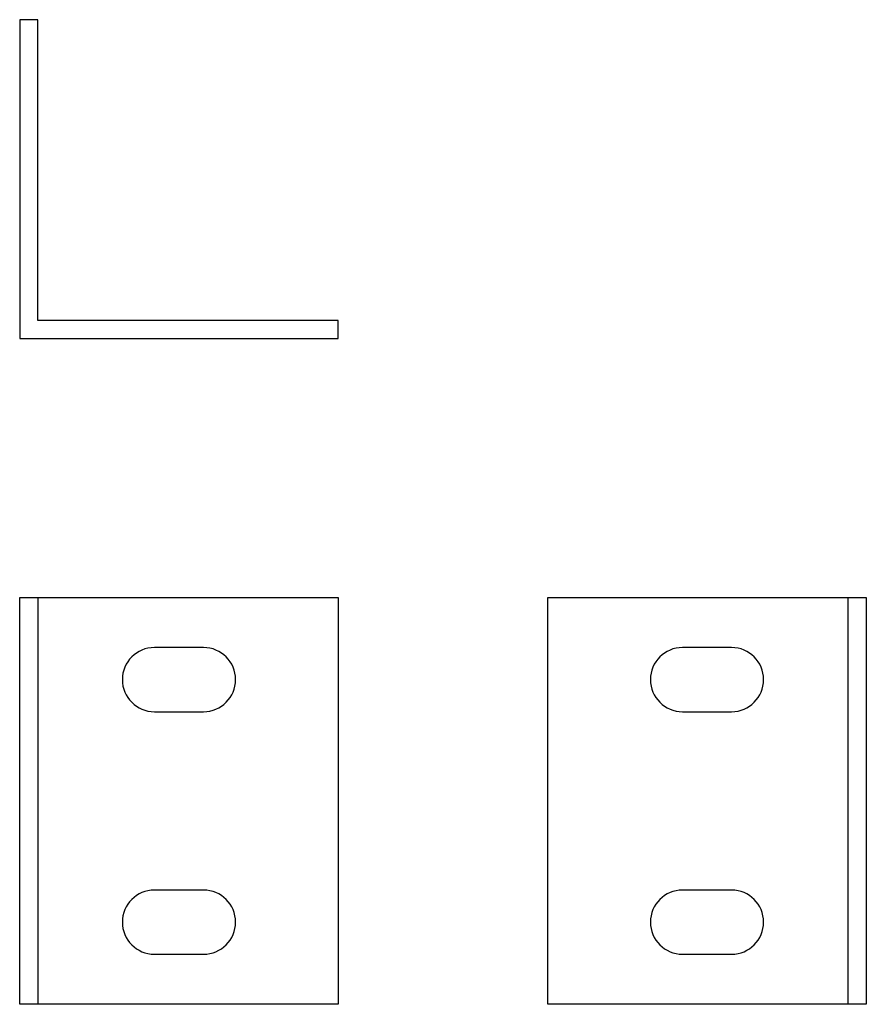
# Model space of a CAD drawing. Units: millimetres. Extents: x -212 to 106, y 30 to 195.
# Drawn here: x 64 to 106, y 30 to 79 of the extents above; entities that cross this region are included whole.
import ezdxf

# ---------------------------------------------------------------- set-up
doc = ezdxf.new("R2010")
doc.units = ezdxf.units.MM
doc.layers.add('01_DIBUJO PRINCIPAL', color=7, linetype='Continuous', lineweight=30)

msp = doc.modelspace()

# ---------------------------------------------------------------- linework, layer by layer
at = {"layer": '01_DIBUJO PRINCIPAL'}
for p, q in [((64.981, 50.558), (64.981, 30.258)), ((105.443, 30.258), (105.443, 50.558))]:
    msp.add_line(p, q, dxfattribs=at)
for points in [[(64.981, 64.381), (64.981, 79.381), (64.081, 79.381), (64.081, 63.481), (64.981, 63.481)], [(64.081, 64.381), (64.081, 63.481), (79.981, 63.481), (79.981, 64.381), (64.981, 64.381)]]:
    msp.add_lwpolyline(points, dxfattribs=at)
for points in [[(64.081, 50.558), (79.981, 50.558), (79.981, 30.258), (64.081, 30.258)], [(106.343, 30.258), (90.443, 30.258), (90.443, 50.558), (106.343, 50.558)]]:
    msp.add_lwpolyline(points, close=True, dxfattribs=at)
for points in [[(70.806, 48.058), (70.806, 48.058), (73.256, 48.058), (73.256, 48.058), (74.14, 48.058), (74.856, 47.342), (74.856, 46.458), (74.856, 46.458), (74.856, 46.458), (74.856, 46.458), (74.856, 45.575), (74.14, 44.858), (73.256, 44.858), (73.256, 44.858), (70.806, 44.858), (70.806, 44.858), (69.922, 44.858), (69.206, 45.575), (69.206, 46.458), (69.206, 46.458), (69.206, 46.458), (69.206, 46.458), (69.206, 47.342), (69.922, 48.058), (70.806, 48.058)], [(99.618, 44.858), (99.618, 44.858), (97.168, 44.858), (97.168, 44.858), (96.285, 44.858), (95.568, 45.575), (95.568, 46.458), (95.568, 46.458), (95.568, 46.458), (95.568, 46.458), (95.568, 47.342), (96.285, 48.058), (97.168, 48.058), (97.168, 48.058), (99.618, 48.058), (99.618, 48.058), (100.502, 48.058), (101.218, 47.342), (101.218, 46.458), (101.218, 46.458), (101.218, 46.458), (101.218, 46.458), (101.218, 45.575), (100.502, 44.858), (99.618, 44.858)], [(70.806, 35.958), (70.806, 35.958), (73.256, 35.958), (73.256, 35.958), (74.14, 35.958), (74.856, 35.242), (74.856, 34.358), (74.856, 34.358), (74.856, 34.358), (74.856, 34.358), (74.856, 33.475), (74.14, 32.758), (73.256, 32.758), (73.256, 32.758), (70.806, 32.758), (70.806, 32.758), (69.922, 32.758), (69.206, 33.475), (69.206, 34.358), (69.206, 34.358), (69.206, 34.358), (69.206, 34.358), (69.206, 35.242), (69.922, 35.958), (70.806, 35.958)], [(99.618, 32.758), (99.618, 32.758), (97.168, 32.758), (97.168, 32.758), (96.285, 32.758), (95.568, 33.475), (95.568, 34.358), (95.568, 34.358), (95.568, 34.358), (95.568, 34.358), (95.568, 35.242), (96.285, 35.958), (97.168, 35.958), (97.168, 35.958), (99.618, 35.958), (99.618, 35.958), (100.502, 35.958), (101.218, 35.242), (101.218, 34.358), (101.218, 34.358), (101.218, 34.358), (101.218, 34.358), (101.218, 33.475), (100.502, 32.758), (99.618, 32.758)]]:
    msp.add_open_spline(points, degree=3, knots=[0, 0, 0, 0, 1, 1, 1, 2, 2, 2, 3, 3, 3, 4, 4, 4, 5, 5, 5, 6, 6, 6, 7, 7, 7, 8, 8, 8, 8], dxfattribs=at)

doc.saveas('drawing.dxf')
